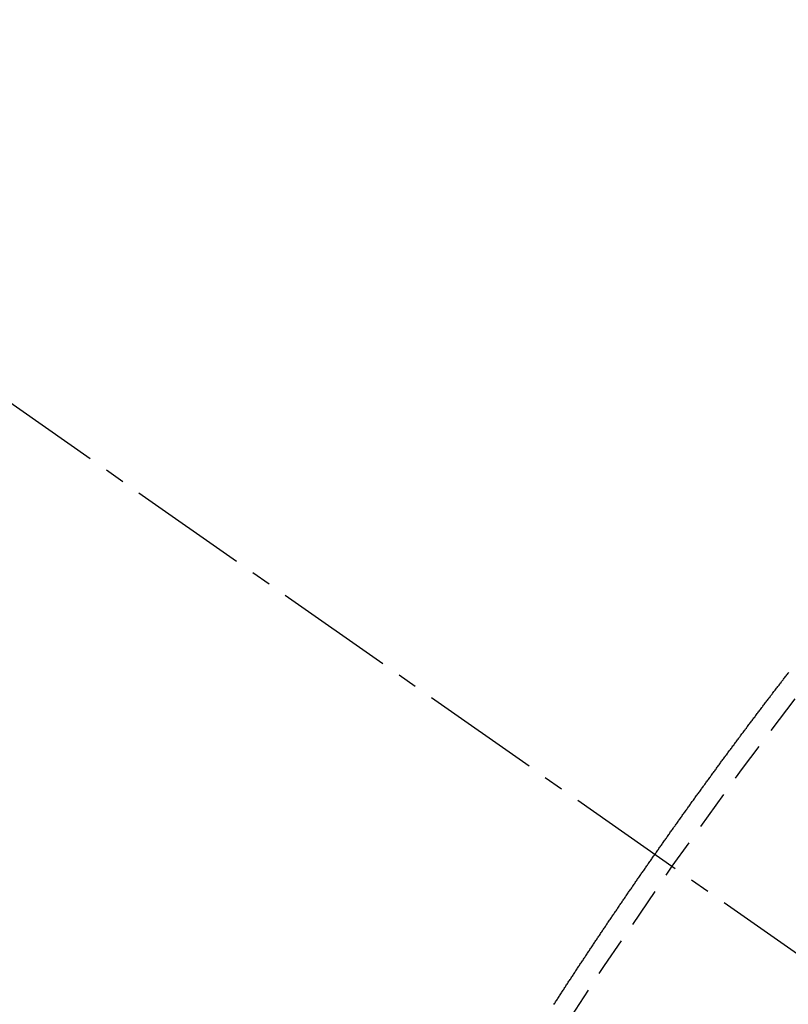
# Model space of a CAD drawing. Units: millimetres. Extents: x -109 to 26472, y -120 to 8847.
# Drawn here: x 16027 to 16032, y 6788 to 6794 of the extents above; entities that cross this region are included whole.
import ezdxf

# ---------------------------------------------------------------- set-up
doc = ezdxf.new("R2010")
doc.units = ezdxf.units.MM
doc.linetypes.add('CENTER2', pattern=[1.125, 0.75, -0.125, 0.125, -0.125])
doc.linetypes.add('HIDDEN', pattern=[0.375, 0.25, -0.125])
doc.layers.get('DEFPOINTS').update_dxf_attribs({"color": 146})
doc.layers.add('150-機器', color=8, linetype='Continuous')
doc.layers.add('166-寸法B', color=11, linetype='Continuous')
doc.styles.add('KH001', font='txt')
doc.dimstyles.new('KH1xx015', dxfattribs={"dimscale": 10, "dimtxt": 3.8, "dimasz": 0.8, "dimexe": 0.3, "dimexo": 1.2, "dimgap": 0.5, "dimtad": 3, "dimdec": 1, "dimdsep": 46, "dimlunit": 6, "dimtxsty": 'KH001', "dimblk": 'DOT', "dimcen": 1, "dimdle": 1, "dimclrd": 256, "dimclre": 256, "dimclrt": 256, "dimadec": 0, "dimazin": 0, "dimtfac": 1, "dimtdec": 1, "dimtix": 1, "dimtmove": 2, "dimatfit": 3, "dimldrblk": 'CLOSEDBLANK', "dimfxl": 1, "dimtolj": 1, "dimtzin": 0, "dimlwd": -1, "dimlwe": -1, "dimarcsym": 0})
doc.dimstyles.new('KH1xx030', dxfattribs={"dimscale": 30, "dimtxt": 2, "dimasz": 0.6, "dimexe": 0.3, "dimexo": 1.2, "dimgap": 0.5, "dimtad": 3, "dimdec": 1, "dimdsep": 46, "dimlunit": 6, "dimtxsty": 'KH001', "dimblk": 'DOT', "dimcen": 1, "dimdle": 1, "dimclrd": 256, "dimclre": 256, "dimclrt": 256, "dimadec": 0, "dimazin": 0, "dimtfac": 1, "dimtdec": 1, "dimtix": 1, "dimtmove": 2, "dimatfit": 3, "dimldrblk": 'CLOSEDBLANK', "dimfxl": 1, "dimtolj": 1, "dimtzin": 0, "dimlwd": -1, "dimlwe": -1, "dimarcsym": 0})

# ---------------------------------------------------------------- blocks, each defined once
blk = doc.blocks.new('F402_H')
at = {"layer": '150-機器', "color": 13, "linetype": 'CENTER2'}
blk.add_line((0, 0), (-244.018, -170.8633), dxfattribs=at)
at = {"layer": '150-機器', "color": 13, "linetype": 'HIDDEN'}
blk.add_lwpolyline([(-217.3339, -153.5722), (-217.3379, -153.5665), (-217.3419, -153.5608), (-217.3454, -153.5559), (-217.3485, -153.5496), (-217.3525, -153.5439), (-217.3565, -153.5381), (-217.36, -153.5332), (-217.3632, -153.527), (-217.3672, -153.5212), (-217.3706, -153.5163), (-217.3746, -153.5106), (-217.3778, -153.5043), (-217.3812, -153.4994), (-217.3852, -153.4937), (-217.3892, -153.488), (-217.3924, -153.4817), (-217.3959, -153.4768), (-217.3999, -153.4711), (-217.4039, -153.4654), (-217.4073, -153.4605), (-217.4105, -153.4542), (-217.4145, -153.4484), (-217.4179, -153.4435), (-217.4219, -153.4378), (-217.4251, -153.4315), (-217.4291, -153.4258), (-217.4325, -153.4209), (-217.4366, -153.4152), (-217.4406, -153.4095), (-217.4432, -153.404), (-217.4472, -153.3983), (-217.4512, -153.3926), (-217.4552, -153.3868), (-217.4586, -153.3819), (-217.4618, -153.3756), (-217.4658, -153.3699), (-217.4692, -153.365), (-217.4732, -153.3593), (-217.4773, -153.3536), (-217.4799, -153.3481), (-217.4839, -153.3424), (-217.4879, -153.3367), (-217.4919, -153.331), (-217.4953, -153.3261), (-217.4985, -153.3198), (-217.5025, -153.314), (-217.5059, -153.3091), (-217.5099, -153.3034), (-217.5139, -153.2977), (-217.518, -153.292), (-217.5206, -153.2865), (-217.5246, -153.2808), (-217.5286, -153.2751), (-217.532, -153.2702), (-217.536, -153.2645), (-217.5392, -153.2582), (-217.5432, -153.2524), (-217.5466, -153.2475), (-217.5506, -153.2418), (-217.5546, -153.2361), (-217.5581, -153.2312), (-217.5613, -153.2249), (-217.5653, -153.2192), (-217.5687, -153.2143), (-217.5727, -153.2086), (-217.5767, -153.2029), (-217.5807, -153.1971), (-217.5841, -153.1922), (-217.5873, -153.1859), (-217.5913, -153.1802), (-217.5948, -153.1753), (-217.5988, -153.1696), (-217.6028, -153.1639), (-217.6068, -153.1582), (-217.6094, -153.1527), (-217.6134, -153.147), (-217.6174, -153.1413), (-217.6208, -153.1364), (-217.6248, -153.1306), (-217.6288, -153.1249), (-217.6329, -153.1192), (-217.6363, -153.1143), (-217.6395, -153.108), (-217.6435, -153.1023), (-217.6469, -153.0974), (-217.6509, -153.0917), (-217.6549, -153.0859), (-217.6589, -153.0802), (-217.6624, -153.0753), (-217.6664, -153.0696), (-217.6695, -153.0633), (-217.673, -153.0584), (-217.677, -153.0527), (-217.681, -153.047), (-217.685, -153.0413), (-217.6884, -153.0364), (-217.6924, -153.0306), (-217.6964, -153.0249), (-217.6999, -153.02), (-217.7031, -153.0137), (-217.7071, -153.008), (-217.7111, -153.0023), (-217.7145, -152.9974), (-217.7185, -152.9917), (-217.7225, -152.9859), (-217.7259, -152.981), (-217.7299, -152.9753), (-217.7339, -152.9696), (-217.7374, -152.9647), (-217.7406, -152.9584), (-217.7446, -152.9527), (-217.7486, -152.947), (-217.752, -152.9421), (-217.756, -152.9364), (-217.76, -152.9306), (-217.7634, -152.9257), (-217.7675, -152.92), (-217.7715, -152.9143), (-217.7755, -152.9086), (-217.7789, -152.9037), (-217.7829, -152.898), (-217.7861, -152.8917), (-217.7895, -152.8868), (-217.7935, -152.881), (-217.7975, -152.8753), (-217.8015, -152.8696), (-217.805, -152.8647), (-217.809, -152.859), (-217.813, -152.8533), (-217.8164, -152.8484), (-217.8204, -152.8426), (-217.8244, -152.8369), (-217.8284, -152.8312), (-217.8318, -152.8263), (-217.8359, -152.8206), (-217.8399, -152.8149), (-217.8433, -152.81), (-217.8473, -152.8042), (-217.8505, -152.798), (-217.8545, -152.7922), (-217.8579, -152.7873), (-217.8619, -152.7816), (-217.8659, -152.7759), (-217.8694, -152.771), (-217.8734, -152.7653), (-217.8774, -152.7596), (-217.8814, -152.7538), (-217.8848, -152.7489), (-217.8888, -152.7432), (-217.8928, -152.7375), (-217.8968, -152.7318), (-217.9003, -152.7269), (-217.9043, -152.7212), (-217.9083, -152.7154), (-217.9117, -152.7105), (-217.9157, -152.7048), (-217.9197, -152.6991), (-217.9237, -152.6934), (-217.9271, -152.6885), (-217.9311, -152.6828), (-217.9351, -152.677), (-217.9386, -152.6721), (-217.9426, -152.6664), (-217.9466, -152.6607), (-217.9506, -152.655), (-217.954, -152.6501), (-217.958, -152.6444), (-217.962, -152.6386), (-217.9655, -152.6337), (-217.9695, -152.628), (-217.9735, -152.6223), (-217.9775, -152.6166), (-217.9809, -152.6117), (-217.9849, -152.606), (-217.9889, -152.6002), (-217.9924, -152.5953), (-217.9964, -152.5896), (-218.0004, -152.5839), (-218.0044, -152.5782), (-218.0078, -152.5733), (-218.0118, -152.5676), (-218.0158, -152.5618), (-218.0192, -152.5569), (-218.0232, -152.5512), (-218.0272, -152.5455), (-218.0313, -152.5398), (-218.0347, -152.5349), (-218.0387, -152.5292), (-218.0427, -152.5234), (-218.0461, -152.5185), (-218.0501, -152.5128), (-218.0541, -152.5071), (-218.0581, -152.5014), (-218.0616, -152.4965), (-218.0656, -152.4908), (-218.0696, -152.485), (-218.073, -152.4801), (-218.077, -152.4744), (-218.081, -152.4687), (-218.085, -152.463), (-218.0885, -152.4581), (-218.0925, -152.4524), (-218.0973, -152.4472), (-218.1007, -152.4423), (-218.1047, -152.4366), (-218.1087, -152.4309), (-218.1127, -152.4252), (-218.1162, -152.4203), (-218.1202, -152.4145), (-218.1242, -152.4088), (-218.1276, -152.4039), (-218.1316, -152.3982), (-218.1356, -152.3925), (-218.1396, -152.3868), (-218.143, -152.3819), (-218.1471, -152.3761), (-218.1511, -152.3704), (-218.1545, -152.3655), (-218.1585, -152.3598), (-218.1633, -152.3547), (-218.1673, -152.3489), (-218.1708, -152.344), (-218.1748, -152.3383), (-218.1788, -152.3326), (-218.1822, -152.3277), (-218.1862, -152.322), (-218.1902, -152.3163), (-218.1942, -152.3105), (-218.1976, -152.3056), (-218.2016, -152.2999), (-218.2056, -152.2942), (-218.2099, -152.2899), (-218.2139, -152.2842), (-218.2179, -152.2784), (-218.2219, -152.2727), (-218.2253, -152.2678), (-218.2293, -152.2621), (-218.2334, -152.2564), (-218.2368, -152.2515), (-218.2408, -152.2458), (-218.2448, -152.24), (-218.2496, -152.2349), (-218.253, -152.23), (-218.2571, -152.2243), (-218.2611, -152.2186), (-218.2645, -152.2136), (-218.2685, -152.2079), (-218.2725, -152.2022), (-218.2765, -152.1965), (-218.2799, -152.1916), (-218.2848, -152.1864), (-218.2888, -152.1807), (-218.2922, -152.1758), (-218.2962, -152.1701), (-218.3002, -152.1644), (-218.3042, -152.1587), (-218.3076, -152.1538), (-218.3116, -152.148), (-218.3165, -152.1429), (-218.3199, -152.138), (-218.3239, -152.1323), (-218.3279, -152.1266), (-218.3313, -152.1217), (-218.3353, -152.1159), (-218.3393, -152.1102), (-218.3442, -152.1051), (-218.3476, -152.1002), (-218.3516, -152.0945), (-218.3556, -152.0887), (-218.359, -152.0838), (-218.363, -152.0781), (-218.3671, -152.0724), (-218.3719, -152.0672), (-218.3753, -152.0623), (-218.3793, -152.0566), (-218.3833, -152.0509), (-218.3867, -152.046), (-218.3907, -152.0403), (-218.3948, -152.0346), (-218.3996, -152.0294), (-218.403, -152.0245), (-218.407, -152.0188), (-218.411, -152.0131), (-218.4144, -152.0082), (-218.4185, -152.0025), (-218.4233, -151.9973), (-218.4273, -151.9916), (-218.4307, -151.9867), (-218.4347, -151.981), (-218.4387, -151.9753), (-218.443, -151.9709), (-218.447, -151.9652), (-218.451, -151.9595), (-218.4544, -151.9546), (-218.4584, -151.9489), (-218.4624, -151.9431), (-218.4672, -151.938), (-218.4707, -151.9331), (-218.4747, -151.9274), (-218.4787, -151.9217), (-218.4821, -151.9168), (-218.4869, -151.9116), (-218.4909, -151.9059), (-218.4949, -151.9002), (-218.4984, -151.8953), (-218.5024, -151.8896), (-218.5072, -151.8844), (-218.5106, -151.8795), (-218.5146, -151.8738), (-218.5186, -151.8681), (-218.5226, -151.8623), (-218.5269, -151.858), (-218.5309, -151.8523), (-218.5349, -151.8466), (-218.5383, -151.8417), (-218.5423, -151.836), (-218.5472, -151.8308), (-218.5506, -151.8259), (-218.5546, -151.8202), (-218.5586, -151.8145), (-218.5626, -151.8088), (-218.5669, -151.8044), (-218.5709, -151.7987), (-218.5749, -151.793), (-218.5783, -151.7881), (-218.5831, -151.7829), (-218.5871, -151.7772), (-218.5906, -151.7723), (-218.5946, -151.7666), (-218.5994, -151.7615), (-218.6034, -151.7557), (-218.6068, -151.7508), (-218.6108, -151.7451), (-218.6156, -151.74), (-218.6191, -151.7351), (-218.6231, -151.7293), (-218.6271, -151.7236), (-218.6319, -151.7185), (-218.6353, -151.7136), (-218.6393, -151.7079), (-218.6434, -151.7021), (-218.6476, -151.6978), (-218.6516, -151.6921), (-218.6556, -151.6864), (-218.659, -151.6815), (-218.6639, -151.6763), (-218.6679, -151.6706), (-218.6719, -151.6649), (-218.6753, -151.66), (-218.6801, -151.6548), (-218.6841, -151.6491), (-218.6876, -151.6442), (-218.6916, -151.6385), (-218.6964, -151.6333), (-218.6998, -151.6284), (-218.7038, -151.6227), (-218.7086, -151.6176), (-218.7121, -151.6127), (-218.7161, -151.607), (-218.7201, -151.6012), (-218.7249, -151.5961), (-218.7283, -151.5912), (-218.7323, -151.5855), (-218.7372, -151.5803), (-218.7406, -151.5754), (-218.7446, -151.5697), (-218.7494, -151.5646), (-218.7529, -151.5597), (-218.7569, -151.5539), (-218.7609, -151.5482), (-218.7657, -151.5431), (-218.7691, -151.5382), (-218.7731, -151.5325), (-218.7779, -151.5273), (-218.7814, -151.5224), (-218.7854, -151.5167), (-218.7902, -151.5115), (-218.7936, -151.5066), (-218.7976, -151.5009), (-218.8025, -151.4958), (-218.8059, -151.4909), (-218.8099, -151.4851), (-218.8147, -151.48)], dxfattribs=at)
blk.add_arc((-243.7125, -170.6494), 31.2914, 23.88957, 46.11045, dxfattribs=at)
blk = doc.blocks.new('_Dot')
at = {"color": 0, "linetype": 'ByBlock', "lineweight": -2}
blk.add_line((-0.5, 0), (-1, 0), dxfattribs=at)
at = {"color": 0, "linetype": 'ByBlock', "const_width": 0.5}
blk.add_lwpolyline([(-0.25, 0, 1), (0.25, 0, 1)], format="xyb", close=True, dxfattribs=at)
blk = doc.blocks.new('*D510')
at = {"layer": 'DEFPOINTS', "transparency": 16777216}
for p, q in [((16013.2904, 6889.5691), (16013.2904, 6685.6809)), ((16123.2904, 6889.5691), (16123.2904, 6685.6809)), ((16115.2904, 6688.6809), (16021.2904, 6688.6809))]:
    blk.add_line(p, q, dxfattribs=at)
at = {"layer": 'DEFPOINTS', "color": 0, "transparency": 16777216}
for p in [(16013.2904, 6901.5691), (16123.2904, 6901.5691), (16013.2904, 6688.6809)]:
    blk.add_point(p, dxfattribs=at)
at = {"layer": 'DEFPOINTS', "transparency": 16777216, "xscale": 8, "yscale": 8, "zscale": 8, "rotation": 180}
blk.add_blockref('_Dot', (16013.2904, 6688.6809), dxfattribs=at)
at = {"layer": 'DEFPOINTS', "transparency": 16777216, "xscale": 8, "yscale": 8, "zscale": 8}
blk.add_blockref('_Dot', (16123.2904, 6688.6809), dxfattribs=at)
at = {"layer": 'DEFPOINTS', "transparency": 16777216, "insert": (16068.2904, 6712.6809), "char_height": 38, "attachment_point": 5, "style": 'KH001'}
blk.add_mtext('\\A1;110', dxfattribs=at)
blk = doc.blocks.new('_ClosedBlank')
at = {"color": 0, "linetype": 'ByBlock', "lineweight": -2}
for p, q in [((-1, 0.16667), (0, 0)), ((-1, 0.16667), (-1, -0.16667)), ((0, 0), (-1, -0.16667))]:
    blk.add_line(p, q, dxfattribs=at)
blk = doc.blocks.new('*D516')
at = {"layer": '166-寸法B', "transparency": 16777216}
for p, q in [((16221.0386, 7173.3297), (16221.0386, 7011.5691)), ((15931.739, 7011.5691), (16230.0386, 7011.5691)), ((16221.0386, 6754.5691), (16221.0386, 6993.5691)), ((15961.739, 6736.5691), (16230.0386, 6736.5691))]:
    blk.add_line(p, q, dxfattribs=at)
at = {"layer": 'DEFPOINTS', "color": 0, "transparency": 16777216}
for p in [(15895.739, 7011.5691), (16221.0386, 7011.5691), (15925.739, 6736.5691)]:
    blk.add_point(p, dxfattribs=at)
at = {"layer": '166-寸法B', "transparency": 16777216, "xscale": 18, "yscale": 18, "zscale": 18}
for p, rotation in [((16221.0386, 7011.5691), 90), ((16221.0386, 6736.5691), 270)]:
    blk.add_blockref('_Dot', p, dxfattribs=dict(at, rotation=rotation))
at = {"layer": '166-寸法B', "transparency": 16777216, "insert": (16176.0386, 7103.9642), "char_height": 60, "attachment_point": 5, "rotation": 90, "style": 'KH001'}
blk.add_mtext('\\A1;275', dxfattribs=at)

msp = doc.modelspace()

# ---------------------------------------------------------------- block references
at = {"layer": '150-機器', "xscale": -1}
msp.add_blockref('F402_H', (15813.2976, 6941.7616), dxfattribs=at)

# ---------------------------------------------------------------- dimensions: what is measured, and where the dimension line sits
at = {"layer": '166-寸法B'}
dim = msp.add_linear_dim(base=(16221.0386, 7011.5691), p1=(15925.739, 6736.5691), p2=(15895.739, 7011.5691), angle=90, dimstyle='KH1xx030', override={"dimtmove": 1}, dxfattribs=at)
dim.commit()
dim.dimension.update_dxf_attribs({"geometry": '*D516', "text_midpoint": (16227.8799, 7103.9642), "dimtype": 160})
at = {"layer": 'DEFPOINTS'}
dim = msp.add_linear_dim(base=(16013.2904, 6688.6809), p1=(16123.2904, 6901.5691), p2=(16013.2904, 6901.5691), dimstyle='KH1xx015', dxfattribs=at)
dim.commit()
dim.dimension.update_dxf_attribs({"geometry": '*D510', "text_midpoint": (16068.2904, 6712.6809)})

doc.saveas('drawing.dxf')
